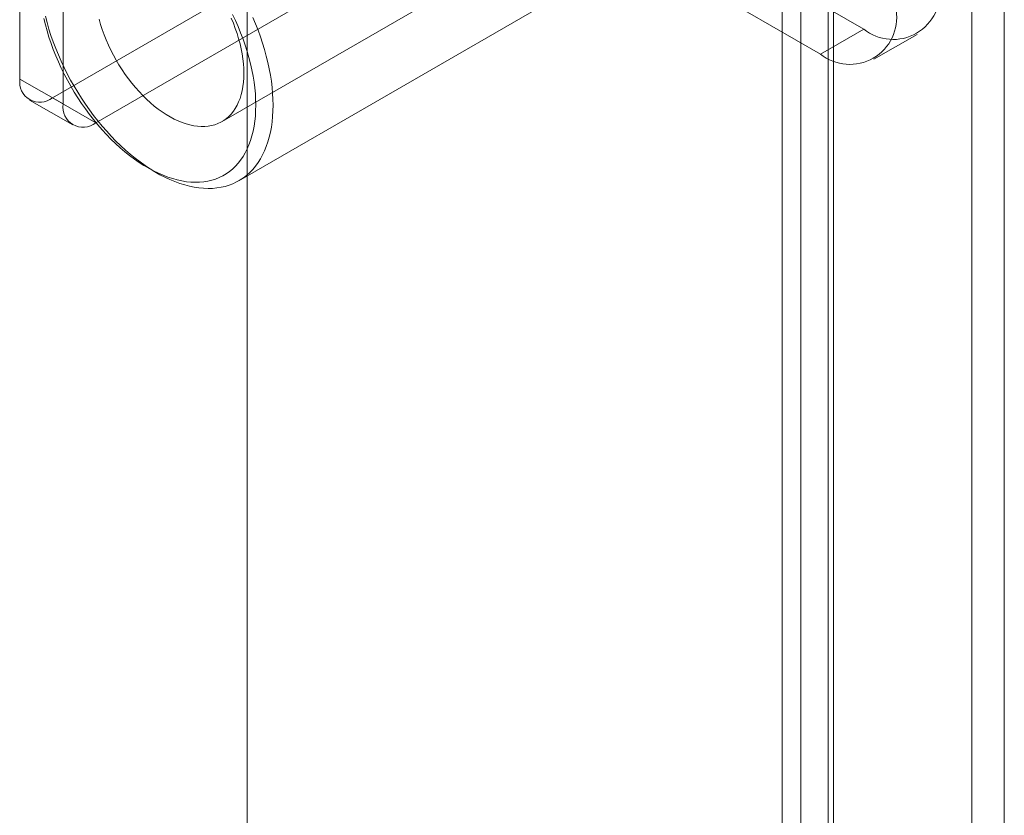
# Model space of a CAD drawing. Units: millimetres. Extents: x 63 to 4289, y 55 to 3025.
# Drawn here: x 3540 to 3572, y 2297 to 2323 of the extents above; entities that cross this region are included whole.
import ezdxf

# ---------------------------------------------------------------- set-up
doc = ezdxf.new("R2010")
doc.units = ezdxf.units.MM
doc.header["$LTSCALE"] = 2

msp = doc.modelspace()

# ---------------------------------------------------------------- linework, layer by layer
at = {"color": 7, "linetype": 'Continuous', "lineweight": 18}
for p, q in [((3547.4227, 2757.7644), (3547.4227, 1941.2235)), ((3547.4227, 2756.5397), (3547.4227, 1939.9989)), ((3571.1108, 2721.1688), (3571.1108, 1948.0202)), ((3572.1714, 2720.5565), (3572.1714, 1947.4079)), ((3565.5246, 1944.7954), (3565.5246, 2717.944)), ((3566.5853, 1944.183), (3566.5853, 2717.3317)), ((3564.9096, 2716.8707), (3564.9096, 1944.1542)), ((3566.4096, 2716.8707), (3566.4096, 1944.1542)), ((3566.5853, 2716.4097), (3566.5853, 1944.1254)), ((3565.5246, 2715.7974), (3565.5246, 1943.5131)), ((3550.3218, 2332.3056), (3567.5753, 2322.3454)), ((3548.9076, 2331.4892), (3566.161, 2321.529)), ((3546.602, 2319.318), (3563.6433, 2329.1558)), ((3541.0587, 2320.0988), (3554.4231, 2327.8139)), ((3542.473, 2319.2824), (3555.8373, 2326.9975)), ((3539.9981, 2323.9775), (3539.9981, 2320.7113)), ((3547.1526, 2317.3843), (3558.2542, 2323.7931)), ((3541.4123, 2319.8949), (3541.4123, 2323.1611)), ((3567.5753, 2322.3454), (3566.161, 2321.529)), ((3567.9109, 2321.3557), (3569.3251, 2322.1721)), ((3539.9981, 2320.7113), (3541.4123, 2319.8949)), ((3540.3088, 2320.0246), (3541.723, 2319.2081)), ((3542.473, 2319.2824), (3541.0587, 2320.0988)), ((3544.1694, 2317.8153), (3544.4522, 2317.652))]:
    msp.add_line(p, q, dxfattribs=at)
at = {"color": 7, "linetype": 'Continuous', "lineweight": 18, "flags": 128}
for points in [[(3540.7818, 2322.6876), (3540.8301, 2322.4866), (3540.8851, 2322.2843), (3540.9466, 2322.0814), (3541.0145, 2321.878), (3541.0887, 2321.6747), (3541.1689, 2321.4718), (3541.2552, 2321.2698), (3541.3472, 2321.069), (3541.4448, 2320.8699), (3541.5479, 2320.6728), (3541.6561, 2320.4782), (3541.7694, 2320.2863), (3541.8874, 2320.0977), (3542.0099, 2319.9126), (3542.1367, 2319.7315), (3542.2676, 2319.5547), (3542.4022, 2319.3825), (3542.5404, 2319.2153), (3542.6818, 2319.0534), (3542.8261, 2318.8972), (3542.9731, 2318.747), (3543.1225, 2318.603), (3543.274, 2318.4655), (3543.4272, 2318.3349), (3543.582, 2318.2113), (3543.7378, 2318.0951), (3543.8946, 2317.9864), (3544.0519, 2317.8855), (3544.2094, 2317.7925), (3544.3669, 2317.7077), (3544.5239, 2317.6312), (3544.6803, 2317.5632), (3544.8356, 2317.5038), (3544.9896, 2317.4531), (3545.142, 2317.4112), (3545.2925, 2317.3782), (3545.4407, 2317.3542), (3545.5864, 2317.3393), (3545.7293, 2317.3334), (3545.8691, 2317.3365), (3546.0056, 2317.3487), (3546.1383, 2317.3699), (3546.2672, 2317.4001), (3546.3919, 2317.4393), (3546.5122, 2317.4873), (3546.6279, 2317.5441), (3546.7387, 2317.6095), (3546.8443, 2317.6834), (3546.9447, 2317.7657), (3547.0396, 2317.8561), (3547.1287, 2317.9546), (3547.212, 2318.061), (3547.2892, 2318.1749), (3547.3603, 2318.2963), (3547.425, 2318.4248), (3547.4833, 2318.5602), (3547.5349, 2318.7022), (3547.5799, 2318.8506), (3547.6182, 2319.005), (3547.6495, 2319.1651), (3547.674, 2319.3307), (3547.6915, 2319.5014), (3547.702, 2319.6768), (3547.7056, 2319.8567)], [(3548.2712, 2319.8567), (3548.2677, 2319.6703), (3548.2573, 2319.4883), (3548.2399, 2319.3109), (3548.2156, 2319.1386), (3548.1844, 2318.9716), (3548.1464, 2318.8103), (3548.1016, 2318.6549), (3548.0502, 2318.5058), (3547.9922, 2318.3631), (3547.9277, 2318.2272), (3547.8569, 2318.0983), (3547.7799, 2317.9766), (3547.6968, 2317.8624), (3547.6078, 2317.7558), (3547.513, 2317.6572), (3547.4126, 2317.5665), (3547.3068, 2317.4841), (3547.1958, 2317.41), (3547.0798, 2317.3445), (3546.959, 2317.2875), (3546.8336, 2317.2393), (3546.7038, 2317.1998), (3546.57, 2317.1693), (3546.4323, 2317.1477), (3546.2909, 2317.135), (3546.1463, 2317.1314), (3545.9985, 2317.1368), (3545.8479, 2317.1511), (3545.6947, 2317.1745), (3545.5393, 2317.2067), (3545.3819, 2317.2478), (3545.2228, 2317.2978), (3545.0623, 2317.3564), (3544.9006, 2317.4236), (3544.7382, 2317.4993), (3544.5752, 2317.5833), (3544.4121, 2317.6755), (3544.2489, 2317.7757), (3544.0862, 2317.8837), (3543.9241, 2317.9994), (3543.763, 2318.1224), (3543.6032, 2318.2527), (3543.4449, 2318.3899), (3543.2884, 2318.5339), (3543.1341, 2318.6843), (3542.9822, 2318.8408), (3542.833, 2319.0032), (3542.6867, 2319.1713), (3542.5437, 2319.3445), (3542.4041, 2319.5228), (3542.2683, 2319.7057), (3542.1365, 2319.8929), (3542.0089, 2320.084), (3541.8858, 2320.2788), (3541.7673, 2320.4768), (3541.6538, 2320.6777), (3541.5454, 2320.8812), (3541.4423, 2321.0868), (3541.3447, 2321.2942), (3541.2527, 2321.5029), (3541.1666, 2321.7127), (3541.0866, 2321.9232), (3541.0126, 2322.1339), (3540.945, 2322.3444), (3540.8837, 2322.5544), (3540.829, 2322.7636)], [(3542.5847, 2322.6658), (3542.6328, 2322.4973), (3542.6874, 2322.3283), (3542.7483, 2322.1592), (3542.8153, 2321.9906), (3542.8882, 2321.8228), (3542.9669, 2321.6565), (3543.0511, 2321.492), (3543.1406, 2321.3298), (3543.2351, 2321.1705), (3543.3343, 2321.0145), (3543.4379, 2320.8621), (3543.5457, 2320.714), (3543.6574, 2320.5704), (3543.7725, 2320.4318), (3543.8909, 2320.2987), (3544.0121, 2320.1713), (3544.1357, 2320.0501), (3544.2616, 2319.9353), (3544.3892, 2319.8275), (3544.5182, 2319.7267), (3544.6482, 2319.6334), (3544.7789, 2319.5478), (3544.9099, 2319.4702), (3545.0408, 2319.4007), (3545.1712, 2319.3396), (3545.3007, 2319.2871), (3545.4291, 2319.2432), (3545.5558, 2319.2082), (3545.6806, 2319.1822), (3545.8031, 2319.1651), (3545.9229, 2319.1571), (3546.0397, 2319.1582), (3546.1532, 2319.1683), (3546.2629, 2319.1875), (3546.3687, 2319.2157), (3546.4702, 2319.2528), (3546.567, 2319.2987), (3546.659, 2319.3532), (3546.7459, 2319.4163), (3546.8274, 2319.4877), (3546.9032, 2319.5672), (3546.9732, 2319.6547), (3547.0372, 2319.7498), (3547.0949, 2319.8522), (3547.1463, 2319.9617), (3547.1911, 2320.078), (3547.2292, 2320.2007), (3547.2606, 2320.3295), (3547.2851, 2320.4639), (3547.3026, 2320.6037), (3547.3131, 2320.7484), (3547.3166, 2320.8976)], [(3547.3166, 2320.8976), (3547.3131, 2321.0508), (3547.3026, 2321.2077), (3547.2851, 2321.3677), (3547.2606, 2321.5305), (3547.2292, 2321.6954), (3547.1911, 2321.8621), (3547.1463, 2322.0302), (3547.0949, 2322.199), (3547.0372, 2322.3681), (3546.9732, 2322.537), (3546.9032, 2322.7053)], [(3547.7056, 2319.8567), (3547.702, 2320.0406), (3547.6915, 2320.2282), (3547.674, 2320.4191), (3547.6495, 2320.6129), (3547.6182, 2320.8093), (3547.5799, 2321.0078), (3547.5349, 2321.2081), (3547.4833, 2321.4098), (3547.425, 2321.6125), (3547.3603, 2321.8157), (3547.2892, 2322.0191), (3547.212, 2322.2222), (3547.1287, 2322.4247), (3547.0396, 2322.6262), (3546.9447, 2322.8262)], [(3547.6078, 2322.7236), (3547.6968, 2322.5142), (3547.7799, 2322.3041), (3547.8569, 2322.0935), (3547.9277, 2321.8828), (3547.9922, 2321.6724), (3548.0502, 2321.4628), (3548.1016, 2321.2543), (3548.1464, 2321.0472), (3548.1844, 2320.842), (3548.2156, 2320.639), (3548.2399, 2320.4386), (3548.2573, 2320.2412), (3548.2677, 2320.0471), (3548.2712, 2319.8567)]]:
    msp.add_lwpolyline(points, dxfattribs=at)
at = {"color": 7, "linetype": 'Continuous', "lineweight": 18}
for centre, radius, start, end in [((3568.5377, 2323.5361), 1.5311, 231.04993, 8.96082), ((3567.1235, 2322.7197), 1.5311, 231.05044, 8.96031), ((3540.6447, 2320.6064), 0.6551, 170.78596, 309.20329), ((3542.0589, 2319.79), 0.6551, 170.78596, 309.20329)]:
    msp.add_arc(centre, radius, start, end, dxfattribs=at)

doc.saveas('drawing.dxf')
